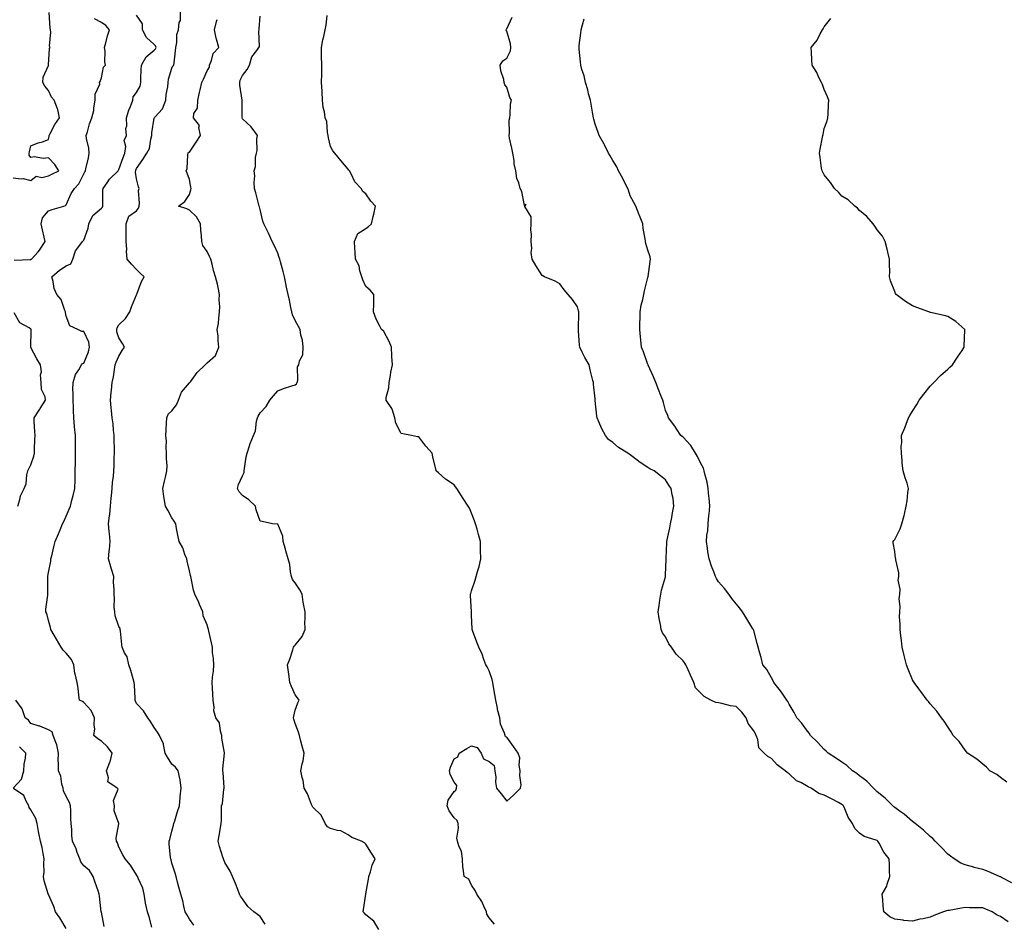
# Model space of a CAD drawing. Units: inches. Extents: x 910403 to 913043, y 7366538 to 7369178.
# Drawn here: x 911892 to 912450, y 7366795 to 7367308 of the extents above; entities that cross this region are included whole.
import ezdxf

# ---------------------------------------------------------------- set-up
doc = ezdxf.new("R2010")
doc.units = ezdxf.units.IN
doc.header["$MEASUREMENT"] = 0
doc.layers.add('Contour_91047366', color=7, linetype='Continuous', true_color=0x7209fd)

msp = doc.modelspace()

# ---------------------------------------------------------------- linework, layer by layer
at = {"layer": 'Contour_91047366'}
for points in [[(911888.05, 7367217.9, 3375), (911892.63, 7367217.34, 3375), (911893.67, 7367217.54, 3375), (911898.05, 7367216.37, 3375), (911901.07, 7367218.9, 3375), (911904.3, 7367218.17, 3375), (911908.05, 7367219.01, 3375), (911910.01, 7367219.96, 3375), (911913.84, 7367221.92, 3375), (911911.62, 7367225.49, 3375), (911908.05, 7367229.24, 3375), (911905.05, 7367228.92, 3375), (911900.09, 7367229.88, 3375), (911898.05, 7367229.43, 3375), (911897.03, 7367230.9, 3375), (911897.04, 7367231.92, 3375), (911897.27, 7367232.7, 3375), (911898.05, 7367236.07, 3375), (911902.21, 7367237.76, 3375), (911904.58, 7367238.45, 3375), (911908.05, 7367239.64, 3375), (911908.45, 7367241.52, 3375), (911908.37, 7367241.92, 3375), (911908.81, 7367242.68, 3375), (911911.73, 7367248.24, 3375), (911914.39, 7367251.92, 3375), (911913.27, 7367256.7, 3375), (911913.26, 7367257.14, 3375), (911911.2, 7367261.92, 3375), (911909.84, 7367263.7, 3375), (911908.05, 7367267.51, 3375), (911905.99, 7367269.87, 3375), (911904.91, 7367271.92, 3375), (911905.02, 7367274.95, 3375), (911908.05, 7367281.71, 3375), (911908.08, 7367281.89, 3375), (911908.09, 7367281.92, 3375), (911908.11, 7367281.98, 3375), (911908.69, 7367291.28, 3375), (911909, 7367291.92, 3375), (911908.67, 7367292.54, 3375), (911909.44, 7367300.53, 3375), (911909.13, 7367301.92, 3375), (911909, 7367302.87, 3375), (911908.36, 7367311.61, 3375)], [(911888.61, 7367171.36, 3374), (911897.75, 7367171.61, 3374), (911898.05, 7367171.66, 3374), (911898.2, 7367171.77, 3374), (911898.34, 7367171.92, 3374), (911902.12, 7367175.99, 3374), (911903.02, 7367176.95, 3374), (911906.11, 7367181.92, 3374), (911905.56, 7367184.41, 3374), (911904.6, 7367188.47, 3374), (911903.88, 7367191.92, 3374), (911904.74, 7367195.23, 3374), (911908.05, 7367199.18, 3374), (911910.06, 7367199.92, 3374), (911916.84, 7367201.92, 3374), (911917.68, 7367202.29, 3374), (911918.05, 7367202.61, 3374), (911920.9, 7367209.07, 3374), (911922.75, 7367211.92, 3374), (911925.32, 7367214.65, 3374), (911928.05, 7367220.14, 3374), (911928.66, 7367221.31, 3374), (911929.03, 7367221.92, 3374), (911929.27, 7367223.14, 3374), (911930.68, 7367229.29, 3374), (911931.17, 7367231.92, 3374), (911930.89, 7367234.76, 3374), (911929.66, 7367240.31, 3374), (911929.46, 7367241.92, 3374), (911930.11, 7367243.98, 3374), (911931.41, 7367248.55, 3374), (911932.56, 7367251.92, 3374), (911933.87, 7367256.1, 3374), (911933.76, 7367257.63, 3374), (911934.5, 7367261.92, 3374), (911934.49, 7367265.48, 3374), (911937.09, 7367270.97, 3374), (911937.08, 7367271.92, 3374), (911937.39, 7367272.58, 3374), (911938.05, 7367274.72, 3374), (911939.35, 7367280.62, 3374), (911940.39, 7367281.92, 3374), (911939.93, 7367283.8, 3374), (911940.19, 7367289.78, 3374), (911939.86, 7367291.92, 3374), (911940.55, 7367294.42, 3374), (911941.52, 7367298.45, 3374), (911942.57, 7367301.92, 3374), (911940.5, 7367304.36, 3374), (911938.05, 7367305.94, 3374), (911934.22, 7367308.09, 3374)], [(911966.7, 7366793.27, 3373), (911965.12, 7366798.99, 3373), (911964.13, 7366801.92, 3373), (911963.16, 7366806.81, 3373), (911963.11, 7366806.98, 3373), (911962.39, 7366811.92, 3373), (911961.48, 7366815.35, 3373), (911958.92, 7366821.05, 3373), (911958.61, 7366821.92, 3373), (911958.42, 7366822.29, 3373), (911958.05, 7366822.97, 3373), (911954.48, 7366828.35, 3373), (911951.62, 7366831.92, 3373), (911950.3, 7366834.17, 3373), (911948.05, 7366838.66, 3373), (911947.22, 7366841.09, 3373), (911946.55, 7366841.92, 3373), (911946.39, 7366843.58, 3373), (911947.99, 7366851.86, 3373), (911947.98, 7366851.92, 3373), (911947.99, 7366851.98, 3373), (911945.36, 7366859.24, 3373), (911945.47, 7366861.92, 3373), (911944.9, 7366865.07, 3373), (911947.53, 7366871.4, 3373), (911946.92, 7366871.92, 3373), (911941.65, 7366875.53, 3373), (911942.15, 7366877.82, 3373), (911941.01, 7366881.92, 3373), (911942.84, 7366886.71, 3373), (911942.98, 7366886.99, 3373), (911944.23, 7366891.92, 3373), (911941.59, 7366895.46, 3373), (911938.05, 7366898.65, 3373), (911936.1, 7366899.97, 3373), (911933.8, 7366901.92, 3373), (911934.26, 7366905.71, 3373), (911933.91, 7366907.78, 3373), (911934.21, 7366911.92, 3373), (911932.19, 7366916.06, 3373), (911928.05, 7366920.63, 3373), (911927.32, 7366921.19, 3373), (911925.69, 7366921.92, 3373), (911925.29, 7366924.68, 3373), (911924.86, 7366928.73, 3373), (911924.36, 7366931.92, 3373), (911923.17, 7366936.8, 3373), (911923.09, 7366936.96, 3373), (911922.51, 7366941.92, 3373), (911921.02, 7366944.89, 3373), (911918.05, 7366948.57, 3373), (911916.35, 7366950.22, 3373), (911915.19, 7366951.92, 3373), (911912.58, 7366956.45, 3373), (911911.32, 7366958.66, 3373), (911909.44, 7366961.92, 3373), (911909.27, 7366963.14, 3373), (911908.05, 7366967.12, 3373), (911907.14, 7366971.01, 3373), (911906.46, 7366971.92, 3373), (911906.57, 7366973.4, 3373), (911907.6, 7366981.46, 3373), (911907.63, 7366981.92, 3373), (911907.71, 7366982.26, 3373), (911907.6, 7366991.47, 3373), (911907.67, 7366991.92, 3373), (911907.7, 7366992.26, 3373), (911908.05, 7366994.19, 3373), (911909.38, 7367000.59, 3373), (911909.45, 7367001.92, 3373), (911909.9, 7367003.77, 3373), (911911.11, 7367008.86, 3373), (911911.87, 7367011.92, 3373), (911913.71, 7367016.26, 3373), (911914.59, 7367018.46, 3373), (911916.01, 7367021.92, 3373), (911916.75, 7367023.22, 3373), (911918.05, 7367026.11, 3373), (911919.86, 7367030.11, 3373), (911920.51, 7367031.92, 3373), (911921.36, 7367035.23, 3373), (911922.07, 7367037.89, 3373), (911923.07, 7367041.92, 3373), (911923.18, 7367046.79, 3373), (911923.18, 7367047.05, 3373), (911923.28, 7367051.92, 3373), (911923.3, 7367056.67, 3373), (911923.3, 7367057.17, 3373), (911923.32, 7367061.92, 3373), (911923.34, 7367066.63, 3373), (911923.38, 7367067.25, 3373), (911923.42, 7367071.92, 3373), (911922.89, 7367076.76, 3373), (911922.88, 7367077.09, 3373), (911922.41, 7367081.92, 3373), (911922.19, 7367086.06, 3373), (911922.19, 7367087.79, 3373), (911921.98, 7367091.92, 3373), (911922.09, 7367095.96, 3373), (911921.96, 7367098.02, 3373), (911922.07, 7367101.92, 3373), (911923.46, 7367106.51, 3373), (911925.33, 7367109.2, 3373), (911926.87, 7367111.92, 3373), (911927.27, 7367112.7, 3373), (911928.05, 7367112.91, 3373), (911930.67, 7367119.3, 3373), (911931.33, 7367121.92, 3373), (911930.98, 7367124.85, 3373), (911928.05, 7367130.8, 3373), (911926.97, 7367130.84, 3373), (911924.75, 7367131.92, 3373), (911920.16, 7367134.03, 3373), (911918.05, 7367139.61, 3373), (911917.67, 7367141.54, 3373), (911917.62, 7367141.92, 3373), (911917.24, 7367142.73, 3373), (911915.18, 7367149.05, 3373), (911912.83, 7367151.92, 3373), (911911.29, 7367155.16, 3373), (911910.79, 7367159.18, 3373), (911909.99, 7367161.92, 3373), (911914.3, 7367165.67, 3373), (911918.05, 7367168.06, 3373), (911920.72, 7367169.26, 3373), (911921.79, 7367171.92, 3373), (911923.34, 7367176.63, 3373), (911925.92, 7367179.79, 3373), (911927.44, 7367181.92, 3373), (911927.72, 7367182.25, 3373), (911928.05, 7367182.65, 3373), (911930.51, 7367189.47, 3373), (911930.97, 7367191.92, 3373), (911933.3, 7367196.67, 3373), (911938.05, 7367200.78, 3373), (911938.62, 7367201.35, 3373), (911938.79, 7367201.92, 3373), (911938.86, 7367202.73, 3373), (911938.95, 7367211.02, 3373), (911939.03, 7367211.92, 3373), (911941.32, 7367215.19, 3373), (911942.67, 7367217.3, 3373), (911947.56, 7367221.92, 3373), (911947.71, 7367222.26, 3373), (911948.05, 7367222.63, 3373), (911950.41, 7367229.56, 3373), (911951.29, 7367231.92, 3373), (911951.88, 7367235.75, 3373), (911950.92, 7367239.05, 3373), (911952.38, 7367241.92, 3373), (911951.97, 7367245.84, 3373), (911952.5, 7367247.47, 3373), (911952.29, 7367251.92, 3373), (911953.65, 7367256.32, 3373), (911954.54, 7367258.41, 3373), (911955.84, 7367261.92, 3373), (911956.16, 7367263.82, 3373), (911958.05, 7367266.27, 3373), (911960.07, 7367269.9, 3373), (911960.4, 7367271.92, 3373), (911960.41, 7367274.29, 3373), (911960.71, 7367279.26, 3373), (911960.73, 7367281.92, 3373), (911963.39, 7367286.58, 3373), (911968.05, 7367290.36, 3373), (911968.81, 7367291.17, 3373), (911969.06, 7367291.92, 3373), (911968.83, 7367292.7, 3373), (911968.05, 7367293.59, 3373), (911963.63, 7367297.5, 3373), (911961.45, 7367301.92, 3373), (911961.41, 7367305.29, 3373), (911958.05, 7367310.22, 3373)], [(911990.43, 7366794.3, 3372), (911988.05, 7366797.8, 3372), (911986.5, 7366800.37, 3372), (911985.62, 7366801.92, 3372), (911984.82, 7366805.15, 3372), (911984.21, 7366808.08, 3372), (911983.13, 7366811.92, 3372), (911981.95, 7366815.82, 3372), (911981.32, 7366818.65, 3372), (911980.45, 7366821.92, 3372), (911980, 7366823.87, 3372), (911978.05, 7366829.56, 3372), (911977.56, 7366831.43, 3372), (911977.38, 7366831.92, 3372), (911977.32, 7366832.65, 3372), (911976.57, 7366840.44, 3372), (911976.46, 7366841.92, 3372), (911976.97, 7366843, 3372), (911978.05, 7366847.72, 3372), (911979, 7366850.97, 3372), (911979.14, 7366851.92, 3372), (911979.67, 7366853.54, 3372), (911981.23, 7366858.74, 3372), (911982.34, 7366861.92, 3372), (911982.79, 7366866.66, 3372), (911982.79, 7366867.18, 3372), (911983.35, 7366871.92, 3372), (911982.78, 7366876.64, 3372), (911982.47, 7366877.5, 3372), (911981.65, 7366881.92, 3372), (911980.09, 7366883.96, 3372), (911978.05, 7366885.7, 3372), (911975.62, 7366889.49, 3372), (911974.15, 7366891.92, 3372), (911973.2, 7366896.78, 3372), (911973.23, 7366897.1, 3372), (911971.09, 7366901.92, 3372), (911969.86, 7366903.73, 3372), (911968.05, 7366906.37, 3372), (911966.01, 7366909.88, 3372), (911964.47, 7366911.92, 3372), (911962.03, 7366915.9, 3372), (911958.05, 7366920, 3372), (911957.4, 7366921.26, 3372), (911957.21, 7366921.92, 3372), (911957.16, 7366922.81, 3372), (911956.75, 7366930.62, 3372), (911956.69, 7366931.92, 3372), (911956.07, 7366933.9, 3372), (911954.76, 7366938.63, 3372), (911953.61, 7366941.92, 3372), (911952.61, 7366946.48, 3372), (911951.24, 7366948.73, 3372), (911949.89, 7366951.92, 3372), (911949.62, 7366953.49, 3372), (911948.93, 7366961.04, 3372), (911948.8, 7366961.92, 3372), (911948.63, 7366962.5, 3372), (911948.05, 7366963.63, 3372), (911945.86, 7366969.73, 3372), (911945.62, 7366971.92, 3372), (911945.39, 7366974.58, 3372), (911945.58, 7366979.45, 3372), (911945.3, 7366981.92, 3372), (911945.38, 7366984.59, 3372), (911944.97, 7366988.84, 3372), (911945.04, 7366991.92, 3372), (911943.84, 7366996.14, 3372), (911943.51, 7366997.38, 3372), (911942.07, 7367001.92, 3372), (911942.51, 7367006.38, 3372), (911942.68, 7367007.29, 3372), (911943.05, 7367011.92, 3372), (911942.57, 7367016.44, 3372), (911942.55, 7367017.42, 3372), (911942.15, 7367021.92, 3372), (911942.66, 7367026.53, 3372), (911942.82, 7367027.15, 3372), (911943.21, 7367031.92, 3372), (911943.67, 7367036.3, 3372), (911943.77, 7367037.64, 3372), (911944.2, 7367041.92, 3372), (911944.44, 7367045.53, 3372), (911944.86, 7367048.73, 3372), (911945.1, 7367051.92, 3372), (911945.22, 7367054.75, 3372), (911945.36, 7367059.23, 3372), (911945.47, 7367061.92, 3372), (911945.5, 7367064.47, 3372), (911945.3, 7367069.17, 3372), (911945.33, 7367071.92, 3372), (911944.96, 7367075.01, 3372), (911944.7, 7367078.57, 3372), (911944.25, 7367081.92, 3372), (911943.83, 7367086.14, 3372), (911943.67, 7367087.54, 3372), (911943.25, 7367091.92, 3372), (911943.63, 7367096.34, 3372), (911943.82, 7367097.68, 3372), (911944.22, 7367101.92, 3372), (911944.88, 7367105.09, 3372), (911945.49, 7367109.36, 3372), (911945.97, 7367111.92, 3372), (911946.48, 7367113.49, 3372), (911948.05, 7367116.97, 3372), (911949.92, 7367120.05, 3372), (911951.23, 7367121.92, 3372), (911950.13, 7367123.99, 3372), (911948.05, 7367127.2, 3372), (911946.84, 7367130.71, 3372), (911946.78, 7367131.92, 3372), (911947.05, 7367132.92, 3372), (911948.05, 7367134.62, 3372), (911951.7, 7367138.27, 3372), (911954.21, 7367141.92, 3372), (911955.17, 7367144.8, 3372), (911958.05, 7367151.72, 3372), (911958.14, 7367151.83, 3372), (911958.13, 7367151.92, 3372), (911958.19, 7367152.06, 3372), (911960.72, 7367159.25, 3372), (911962.34, 7367161.92, 3372), (911960.13, 7367164, 3372), (911958.05, 7367165.92, 3372), (911955.17, 7367169.04, 3372), (911952.67, 7367171.92, 3372), (911952.28, 7367176.15, 3372), (911952.45, 7367177.51, 3372), (911952.19, 7367181.92, 3372), (911952.07, 7367185.94, 3372), (911952.2, 7367187.77, 3372), (911952.1, 7367191.92, 3372), (911953.7, 7367196.27, 3372), (911958.05, 7367199.35, 3372), (911959.13, 7367200.84, 3372), (911959.5, 7367201.92, 3372), (911959.76, 7367203.63, 3372), (911959.14, 7367210.83, 3372), (911959.45, 7367211.92, 3372), (911959.06, 7367212.93, 3372), (911958.05, 7367217.42, 3372), (911957.36, 7367221.23, 3372), (911957.54, 7367221.92, 3372), (911957.67, 7367222.3, 3372), (911958.05, 7367223.27, 3372), (911961.52, 7367228.45, 3372), (911963.85, 7367231.92, 3372), (911965.29, 7367234.68, 3372), (911966.02, 7367239.89, 3372), (911966.66, 7367241.92, 3372), (911966.59, 7367243.38, 3372), (911968.05, 7367251.76, 3372), (911968.08, 7367251.89, 3372), (911968.11, 7367251.92, 3372), (911968.44, 7367252.31, 3372), (911972.81, 7367257.16, 3372), (911974.62, 7367261.92, 3372), (911974.78, 7367265.18, 3372), (911975.7, 7367269.56, 3372), (911975.85, 7367271.92, 3372), (911976.06, 7367273.91, 3372), (911978.05, 7367280.17, 3372), (911978.58, 7367281.39, 3372), (911979.15, 7367281.92, 3372), (911979.26, 7367283.13, 3372), (911980.04, 7367289.93, 3372), (911980.21, 7367291.92, 3372), (911980.76, 7367294.63, 3372), (911980.85, 7367299.12, 3372), (911981.75, 7367301.92, 3372), (911982.08, 7367305.95, 3372), (911982.86, 7367307.11, 3372), (911982.94, 7367311.92, 3372)], [(912095.49, 7366791.92, 3370), (912092.67, 7366796.54, 3370), (912088.05, 7366800.26, 3370), (912087.24, 7366801.12, 3370), (912086.51, 7366801.92, 3370), (912086.81, 7366803.16, 3370), (912088.02, 7366811.89, 3370), (912088.03, 7366811.92, 3370), (912088.03, 7366811.94, 3370), (912088.05, 7366812.03, 3370), (912089.62, 7366820.36, 3370), (912089.73, 7366821.92, 3370), (912090.62, 7366824.49, 3370), (912091.59, 7366828.39, 3370), (912093.27, 7366831.92, 3370), (912091.29, 7366835.16, 3370), (912088.05, 7366840.31, 3370), (912087.21, 7366841.08, 3370), (912085.6, 7366841.92, 3370), (912080.09, 7366843.96, 3370), (912078.05, 7366845.65, 3370), (912073.95, 7366847.82, 3370), (912072.01, 7366847.96, 3370), (912068.05, 7366849.09, 3370), (912066.22, 7366850.09, 3370), (912065, 7366851.92, 3370), (912062.79, 7366856.66, 3370), (912058.05, 7366861.29, 3370), (912057.71, 7366861.58, 3370), (912057.6, 7366861.92, 3370), (912057.21, 7366862.76, 3370), (912054.87, 7366868.74, 3370), (912052.99, 7366871.92, 3370), (912052.47, 7366876.35, 3370), (912051.87, 7366878.1, 3370), (912051.19, 7366881.92, 3370), (912051.89, 7366885.76, 3370), (912052.47, 7366887.49, 3370), (912053.02, 7366891.92, 3370), (912052, 7366895.87, 3370), (912051.26, 7366898.71, 3370), (912050.43, 7366901.92, 3370), (912049.94, 7366903.81, 3370), (912048.05, 7366908.74, 3370), (912047.26, 7366911.13, 3370), (912047.04, 7366911.92, 3370), (912047.19, 7366912.78, 3370), (912048.05, 7366916.21, 3370), (912049.53, 7366920.44, 3370), (912050.31, 7366921.92, 3370), (912049.32, 7366923.19, 3370), (912048.05, 7366924.99, 3370), (912045.84, 7366929.71, 3370), (912045, 7366931.92, 3370), (912044.58, 7366935.39, 3370), (912044.09, 7366937.96, 3370), (912043.66, 7366941.92, 3370), (912044.87, 7366945.11, 3370), (912046.56, 7366950.43, 3370), (912047.07, 7366951.92, 3370), (912047.4, 7366952.57, 3370), (912048.05, 7366953.16, 3370), (912052.01, 7366957.96, 3370), (912053.57, 7366961.92, 3370), (912053.5, 7366966.47, 3370), (912053.7, 7366967.58, 3370), (912053.59, 7366971.92, 3370), (912052.61, 7366976.48, 3370), (912052.59, 7366977.38, 3370), (912051.89, 7366981.92, 3370), (912050.62, 7366984.49, 3370), (912048.05, 7366988.42, 3370), (912046.5, 7366990.36, 3370), (912045.84, 7366991.92, 3370), (912045.3, 7366994.67, 3370), (912044.87, 7366998.74, 3370), (912044.07, 7367001.92, 3370), (912042.73, 7367006.6, 3370), (912042.43, 7367007.53, 3370), (912041.13, 7367011.92, 3370), (912041.02, 7367014.89, 3370), (912038.05, 7367021.56, 3370), (912037.75, 7367021.62, 3370), (912035.08, 7367021.92, 3370), (912029.22, 7367023.09, 3370), (912028.05, 7367023.42, 3370), (912025.86, 7367029.73, 3370), (912025.43, 7367031.92, 3370), (912021.65, 7367035.52, 3370), (912018.05, 7367037.93, 3370), (912016.18, 7367040.05, 3370), (912015.29, 7367041.92, 3370), (912015.83, 7367044.14, 3370), (912018.05, 7367049.14, 3370), (912019.01, 7367050.96, 3370), (912019.02, 7367051.92, 3370), (912019.29, 7367053.16, 3370), (912020.24, 7367059.73, 3370), (912020.79, 7367061.92, 3370), (912022.14, 7367066.01, 3370), (912022.52, 7367067.44, 3370), (912024.27, 7367071.92, 3370), (912025.46, 7367074.51, 3370), (912026.08, 7367079.95, 3370), (912026.63, 7367081.92, 3370), (912027.02, 7367082.95, 3370), (912028.05, 7367084.8, 3370), (912031.55, 7367088.42, 3370), (912033.61, 7367091.92, 3370), (912035.61, 7367094.36, 3370), (912038.05, 7367097.17, 3370), (912041.34, 7367098.63, 3370), (912046.1, 7367099.97, 3370), (912048.05, 7367100.66, 3370), (912048.69, 7367101.27, 3370), (912049.08, 7367101.92, 3370), (912049.47, 7367103.34, 3370), (912049.2, 7367110.77, 3370), (912049.99, 7367111.92, 3370), (912050.33, 7367114.2, 3370), (912052.36, 7367117.61, 3370), (912052.56, 7367121.92, 3370), (912052.1, 7367125.97, 3370), (912051.23, 7367128.74, 3370), (912050.71, 7367131.92, 3370), (912049.84, 7367133.71, 3370), (912048.05, 7367137.01, 3370), (912046.49, 7367140.36, 3370), (912046.12, 7367141.92, 3370), (912045.58, 7367144.39, 3370), (912044.84, 7367148.71, 3370), (912044.04, 7367151.92, 3370), (912042.92, 7367156.79, 3370), (912042.88, 7367157.08, 3370), (912041.97, 7367161.92, 3370), (912041.09, 7367164.96, 3370), (912039.63, 7367170.34, 3370), (912039.19, 7367171.92, 3370), (912038.96, 7367172.83, 3370), (912038.05, 7367175.18, 3370), (912036.01, 7367179.88, 3370), (912034.91, 7367181.92, 3370), (912032.81, 7367186.68, 3370), (912032.26, 7367187.71, 3370), (912030.15, 7367191.92, 3370), (912029.55, 7367193.42, 3370), (912028.05, 7367200.01, 3370), (912027.66, 7367201.53, 3370), (912027.54, 7367201.92, 3370), (912027.36, 7367202.61, 3370), (912025.63, 7367209.5, 3370), (912024.98, 7367211.92, 3370), (912024.65, 7367215.32, 3370), (912025.14, 7367219.01, 3370), (912024.64, 7367221.92, 3370), (912025.49, 7367224.48, 3370), (912025.56, 7367229.43, 3370), (912026.08, 7367231.92, 3370), (912026.47, 7367233.5, 3370), (912026.28, 7367240.15, 3370), (912026.57, 7367241.92, 3370), (912023.05, 7367246.92, 3370), (912018.05, 7367251.44, 3370), (912017.83, 7367251.7, 3370), (912017.81, 7367251.92, 3370), (912017.82, 7367252.15, 3370), (912017.93, 7367261.8, 3370), (912017.93, 7367261.92, 3370), (912017.92, 7367262.05, 3370), (912016.66, 7367270.53, 3370), (912016.57, 7367271.92, 3370), (912016.71, 7367273.26, 3370), (912018.05, 7367275.96, 3370), (912020.65, 7367279.32, 3370), (912022.08, 7367281.92, 3370), (912023.46, 7367286.51, 3370), (912026.27, 7367290.14, 3370), (912027.42, 7367291.92, 3370), (912027.65, 7367292.32, 3370), (912027.31, 7367301.19, 3370), (912027.5, 7367301.92, 3370), (912027.54, 7367302.43, 3370), (912028.05, 7367309.65, 3370)], [(912161.07, 7366794.94, 3369), (912158.05, 7366798.59, 3369), (912156.71, 7366800.57, 3369), (912156.39, 7366801.92, 3369), (912154.92, 7366805.05, 3369), (912153.91, 7366807.78, 3369), (912151.02, 7366811.92, 3369), (912150.13, 7366814.01, 3369), (912148.05, 7366816.98, 3369), (912146.53, 7366820.4, 3369), (912143.9, 7366821.92, 3369), (912143.26, 7366826.71, 3369), (912143.12, 7366826.99, 3369), (912142.86, 7366831.92, 3369), (912142.29, 7366836.16, 3369), (912140.7, 7366839.27, 3369), (912139.98, 7366841.92, 3369), (912139.71, 7366843.58, 3369), (912140.59, 7366849.38, 3369), (912140.34, 7366851.92, 3369), (912139.88, 7366853.75, 3369), (912138.05, 7366855.17, 3369), (912135.29, 7366859.16, 3369), (912134.19, 7366861.92, 3369), (912134.73, 7366865.24, 3369), (912138.05, 7366870.12, 3369), (912139.11, 7366870.86, 3369), (912139.5, 7366871.92, 3369), (912139.64, 7366873.51, 3369), (912138.05, 7366875.5, 3369), (912135.94, 7366879.81, 3369), (912135.46, 7366881.92, 3369), (912136.01, 7366883.96, 3369), (912138.05, 7366888.58, 3369), (912140.14, 7366889.82, 3369), (912140.89, 7366891.92, 3369), (912145.4, 7366894.57, 3369), (912148.05, 7366895.94, 3369), (912151.26, 7366895.13, 3369), (912153.47, 7366891.92, 3369), (912154.86, 7366888.73, 3369), (912158.05, 7366887.21, 3369), (912160.91, 7366884.78, 3369), (912161.26, 7366881.92, 3369), (912161.68, 7366878.29, 3369), (912161.57, 7366875.44, 3369), (912162.14, 7366871.92, 3369), (912164.85, 7366868.71, 3369), (912168.05, 7366864.65, 3369), (912171.84, 7366868.13, 3369), (912175.84, 7366871.92, 3369), (912176.12, 7366873.85, 3369), (912175.3, 7366879.17, 3369), (912175.54, 7366881.92, 3369), (912175.01, 7366884.96, 3369), (912175.31, 7366889.18, 3369), (912174.46, 7366891.92, 3369), (912171.74, 7366895.61, 3369), (912168.05, 7366900.88, 3369), (912167.33, 7366901.2, 3369), (912166.99, 7366901.92, 3369), (912166.71, 7366903.27, 3369), (912164.42, 7366908.28, 3369), (912164.01, 7366911.92, 3369), (912162.73, 7366916.61, 3369), (912162.67, 7366917.3, 3369), (912161.73, 7366921.92, 3369), (912161.23, 7366925.1, 3369), (912160.54, 7366929.43, 3369), (912160.15, 7366931.92, 3369), (912159.73, 7366933.6, 3369), (912158.05, 7366938.5, 3369), (912156.89, 7366940.76, 3369), (912156.19, 7366941.92, 3369), (912154.98, 7366944.99, 3369), (912154.01, 7366947.88, 3369), (912152.1, 7366951.92, 3369), (912150.96, 7366954.83, 3369), (912148.53, 7366961.44, 3369), (912148.35, 7366961.92, 3369), (912148.33, 7366962.2, 3369), (912148.05, 7366970.1, 3369), (912148, 7366971.87, 3369), (912148, 7366971.97, 3369), (912147.39, 7366981.26, 3369), (912147.36, 7366981.92, 3369), (912147.55, 7366982.42, 3369), (912148.05, 7366983.95, 3369), (912150.13, 7366989.84, 3369), (912150.63, 7366991.92, 3369), (912151.6, 7366995.47, 3369), (912152.4, 7366997.57, 3369), (912153.26, 7367001.92, 3369), (912153.14, 7367006.83, 3369), (912153.12, 7367006.99, 3369), (912153.01, 7367011.92, 3369), (912151.85, 7367015.72, 3369), (912151.11, 7367018.86, 3369), (912150.26, 7367021.92, 3369), (912149.63, 7367023.5, 3369), (912148.05, 7367027.86, 3369), (912146.81, 7367030.68, 3369), (912146.07, 7367031.92, 3369), (912142.86, 7367036.73, 3369), (912142.27, 7367037.7, 3369), (912139.67, 7367041.92, 3369), (912138.98, 7367042.85, 3369), (912138.05, 7367044.04, 3369), (912133.27, 7367047.14, 3369), (912129.25, 7367050.72, 3369), (912128.05, 7367051.76, 3369), (912127.98, 7367051.84, 3369), (912127.94, 7367051.92, 3369), (912127.91, 7367052.06, 3369), (912126.04, 7367059.91, 3369), (912125.7, 7367061.92, 3369), (912122, 7367065.87, 3369), (912118.05, 7367071.1, 3369), (912117.31, 7367071.18, 3369), (912113.85, 7367071.92, 3369), (912109.04, 7367072.91, 3369), (912108.05, 7367073.04, 3369), (912105.05, 7367078.92, 3369), (912104.58, 7367081.92, 3369), (912103.02, 7367086.89, 3369), (912102.75, 7367087.22, 3369), (912099.56, 7367091.92, 3369), (912099.64, 7367093.51, 3369), (912101.11, 7367098.86, 3369), (912101.19, 7367101.92, 3369), (912101.96, 7367105.83, 3369), (912102.24, 7367107.73, 3369), (912103.16, 7367111.92, 3369), (912102.87, 7367116.74, 3369), (912102.85, 7367117.12, 3369), (912102.56, 7367121.92, 3369), (912101.31, 7367125.18, 3369), (912098.05, 7367131.15, 3369), (912097.62, 7367131.49, 3369), (912096.99, 7367131.92, 3369), (912096.03, 7367133.94, 3369), (912093.9, 7367137.77, 3369), (912092.47, 7367141.92, 3369), (912092.61, 7367146.47, 3369), (912092.5, 7367147.47, 3369), (912092.65, 7367151.92, 3369), (912090.5, 7367154.36, 3369), (912088.05, 7367156.36, 3369), (912086.3, 7367160.17, 3369), (912085.81, 7367161.92, 3369), (912084.71, 7367165.26, 3369), (912084.17, 7367168.04, 3369), (912082.21, 7367171.92, 3369), (912082.02, 7367175.9, 3369), (912081.87, 7367178.1, 3369), (912081.68, 7367181.92, 3369), (912083.53, 7367186.44, 3369), (912088.05, 7367189.2, 3369), (912089.53, 7367190.44, 3369), (912091.31, 7367191.92, 3369), (912092.24, 7367196.11, 3369), (912092.54, 7367197.43, 3369), (912093.55, 7367201.92, 3369), (912090.86, 7367204.73, 3369), (912088.05, 7367208.96, 3369), (912086.38, 7367210.25, 3369), (912085.34, 7367211.92, 3369), (912081.88, 7367215.75, 3369), (912079.67, 7367220.3, 3369), (912078.73, 7367221.92, 3369), (912078.46, 7367222.33, 3369), (912078.05, 7367222.85, 3369), (912073.83, 7367227.7, 3369), (912070.41, 7367231.92, 3369), (912069.34, 7367233.22, 3369), (912068.05, 7367235.68, 3369), (912066.83, 7367240.7, 3369), (912066.72, 7367241.92, 3369), (912066.26, 7367243.71, 3369), (912065.97, 7367249.84, 3369), (912065.04, 7367251.92, 3369), (912064.61, 7367255.36, 3369), (912063.88, 7367257.75, 3369), (912063.53, 7367261.92, 3369), (912063.28, 7367266.69, 3369), (912063.3, 7367267.17, 3369), (912062.99, 7367271.92, 3369), (912063.03, 7367276.9, 3369), (912063.03, 7367276.94, 3369), (912063.07, 7367281.92, 3369), (912062.97, 7367286.84, 3369), (912062.99, 7367286.98, 3369), (912062.93, 7367291.92, 3369), (912063.72, 7367296.25, 3369), (912064.25, 7367298.12, 3369), (912065.07, 7367301.92, 3369), (912065.49, 7367304.49, 3369), (912066.02, 7367309.89, 3369)], [(912452.42, 7366796.3, 3368), (912448.05, 7366799.19, 3368), (912446.17, 7366800.04, 3368), (912443.23, 7366801.92, 3368), (912439.64, 7366803.5, 3368), (912438.05, 7366804.1, 3368), (912435.75, 7366804.22, 3368), (912430.35, 7366804.22, 3368), (912428.05, 7366804.34, 3368), (912425.91, 7366804.07, 3368), (912418.86, 7366802.73, 3368), (912418.05, 7366802.61, 3368), (912417.45, 7366802.52, 3368), (912415.73, 7366801.92, 3368), (912410.16, 7366799.8, 3368), (912408.05, 7366798.8, 3368), (912404.07, 7366797.94, 3368), (912402.23, 7366797.73, 3368), (912398.05, 7366796.57, 3368), (912393.18, 7366797.05, 3368), (912392.82, 7366797.15, 3368), (912388.05, 7366797.8, 3368), (912385.27, 7366799.14, 3368), (912381.92, 7366801.92, 3368), (912381.46, 7366805.33, 3368), (912381.32, 7366808.65, 3368), (912380.94, 7366811.92, 3368), (912383.51, 7366816.46, 3368), (912383.68, 7366817.55, 3368), (912385.14, 7366821.92, 3368), (912385.02, 7366824.95, 3368), (912384.96, 7366828.83, 3368), (912384.83, 7366831.92, 3368), (912381.91, 7366835.78, 3368), (912379.14, 7366840.83, 3368), (912378.49, 7366841.92, 3368), (912378.24, 7366842.11, 3368), (912378.05, 7366842.27, 3368), (912377.42, 7366842.55, 3368), (912370.65, 7366844.52, 3368), (912368.05, 7366846.45, 3368), (912365.34, 7366849.21, 3368), (912364, 7366851.92, 3368), (912361.61, 7366855.48, 3368), (912359.74, 7366860.23, 3368), (912358.93, 7366861.92, 3368), (912358.49, 7366862.36, 3368), (912358.05, 7366862.81, 3368), (912356.16, 7366863.81, 3368), (912352.13, 7366866, 3368), (912348.05, 7366868.03, 3368), (912345.05, 7366868.92, 3368), (912340.62, 7366871.92, 3368), (912338.93, 7366872.8, 3368), (912338.05, 7366873.39, 3368), (912334.82, 7366875.15, 3368), (912332.34, 7366876.21, 3368), (912328.05, 7366880.15, 3368), (912326.98, 7366880.85, 3368), (912325.95, 7366881.92, 3368), (912321.28, 7366885.15, 3368), (912318.05, 7366888.77, 3368), (912316.09, 7366889.95, 3368), (912314.02, 7366891.92, 3368), (912311, 7366894.87, 3368), (912310.3, 7366899.68, 3368), (912309.38, 7366901.92, 3368), (912308.96, 7366902.83, 3368), (912308.05, 7366904.42, 3368), (912304.84, 7366908.71, 3368), (912303.71, 7366911.92, 3368), (912301.26, 7366915.13, 3368), (912298.05, 7366918.22, 3368), (912294.8, 7366918.67, 3368), (912289.99, 7366919.98, 3368), (912288.05, 7366920.31, 3368), (912286.61, 7366920.48, 3368), (912283.74, 7366921.92, 3368), (912280.01, 7366923.88, 3368), (912278.05, 7366925.77, 3368), (912275.02, 7366928.89, 3368), (912274.09, 7366931.92, 3368), (912272.16, 7366936.03, 3368), (912270.82, 7366939.15, 3368), (912269.59, 7366941.92, 3368), (912268.96, 7366942.83, 3368), (912268.05, 7366944.21, 3368), (912264.07, 7366947.94, 3368), (912261.32, 7366951.92, 3368), (912259.93, 7366953.8, 3368), (912258.05, 7366957.78, 3368), (912256.24, 7366960.11, 3368), (912255.52, 7366961.92, 3368), (912255.1, 7366964.87, 3368), (912254.36, 7366968.23, 3368), (912253.9, 7366971.92, 3368), (912254.48, 7366975.49, 3368), (912254.79, 7366978.66, 3368), (912255.26, 7366981.92, 3368), (912255.64, 7366984.33, 3368), (912257.95, 7366991.82, 3368), (912257.97, 7366991.92, 3368), (912257.97, 7366992, 3368), (912258.05, 7366992.84, 3368), (912258.35, 7367001.61, 3368), (912258.36, 7367001.92, 3368), (912258.38, 7367002.24, 3368), (912258.7, 7367011.27, 3368), (912258.73, 7367011.92, 3368), (912258.92, 7367012.79, 3368), (912260.38, 7367019.58, 3368), (912260.87, 7367021.92, 3368), (912261.53, 7367025.4, 3368), (912261.9, 7367028.07, 3368), (912262.75, 7367031.92, 3368), (912262.27, 7367036.14, 3368), (912261.77, 7367038.21, 3368), (912261.23, 7367041.92, 3368), (912259.93, 7367043.8, 3368), (912258.05, 7367046.85, 3368), (912255.09, 7367048.96, 3368), (912251.62, 7367051.92, 3368), (912249.15, 7367053.02, 3368), (912248.05, 7367053.77, 3368), (912243.09, 7367056.96, 3368), (912242.64, 7367057.33, 3368), (912238.05, 7367061.03, 3368), (912237.47, 7367061.34, 3368), (912236.65, 7367061.92, 3368), (912231.31, 7367065.18, 3368), (912228.05, 7367067.99, 3368), (912225.74, 7367069.61, 3368), (912223.96, 7367071.92, 3368), (912221.87, 7367075.74, 3368), (912220.26, 7367079.71, 3368), (912219.26, 7367081.92, 3368), (912219.02, 7367082.89, 3368), (912218.12, 7367091.84, 3368), (912218.11, 7367091.92, 3368), (912218.1, 7367091.97, 3368), (912218.05, 7367092.67, 3368), (912217.12, 7367100.99, 3368), (912217.14, 7367101.92, 3368), (912216.87, 7367103.1, 3368), (912215.32, 7367109.19, 3368), (912214.72, 7367111.92, 3368), (912212.27, 7367116.14, 3368), (912210.78, 7367119.19, 3368), (912209.37, 7367121.92, 3368), (912209.25, 7367123.12, 3368), (912208.71, 7367131.26, 3368), (912208.65, 7367131.92, 3368), (912208.63, 7367132.5, 3368), (912208.78, 7367141.19, 3368), (912208.76, 7367141.92, 3368), (912208.62, 7367142.49, 3368), (912208.05, 7367144.79, 3368), (912205.19, 7367149.06, 3368), (912202.85, 7367151.92, 3368), (912200.58, 7367154.45, 3368), (912198.05, 7367157.94, 3368), (912195.43, 7367159.3, 3368), (912189.43, 7367161.92, 3368), (912188.46, 7367162.33, 3368), (912188.05, 7367162.67, 3368), (912184.41, 7367168.28, 3368), (912182.34, 7367171.92, 3368), (912181.86, 7367175.73, 3368), (912182.14, 7367177.83, 3368), (912181.82, 7367181.92, 3368), (912181.95, 7367185.82, 3368), (912181.55, 7367188.42, 3368), (912181.72, 7367191.92, 3368), (912181.9, 7367195.77, 3368), (912178.2, 7367201.77, 3368), (912178.25, 7367201.92, 3368), (912179.05, 7367202.92, 3368), (912178.05, 7367202.26, 3368), (912176.44, 7367210.31, 3368), (912175.49, 7367211.92, 3368), (912174.83, 7367215.14, 3368), (912173.66, 7367217.53, 3368), (912173.21, 7367221.92, 3368), (912172.12, 7367225.99, 3368), (912172.09, 7367227.88, 3368), (912171.35, 7367231.92, 3368), (912170.83, 7367234.7, 3368), (912169.57, 7367240.4, 3368), (912169.27, 7367241.92, 3368), (912169.49, 7367243.36, 3368), (912169.35, 7367250.62, 3368), (912169.65, 7367251.92, 3368), (912169.98, 7367253.85, 3368), (912170.15, 7367259.82, 3368), (912170.63, 7367261.92, 3368), (912169.69, 7367263.56, 3368), (912168.05, 7367269.33, 3368), (912166.9, 7367270.77, 3368), (912166.52, 7367271.92, 3368), (912166.23, 7367273.74, 3368), (912164.69, 7367278.55, 3368), (912164.32, 7367281.92, 3368), (912165.67, 7367284.3, 3368), (912168.05, 7367285.82, 3368), (912170.04, 7367289.94, 3368), (912170.2, 7367291.92, 3368), (912170.08, 7367293.95, 3368), (912168.05, 7367301.16, 3368), (912167.69, 7367301.56, 3368), (912167.65, 7367301.92, 3368), (912167.8, 7367302.18, 3368), (912168.05, 7367302.48, 3368), (912170.99, 7367308.97, 3368)], [(912454.51, 7366818.38, 3367), (912448.52, 7366821.45, 3367), (912448.05, 7366821.71, 3367), (912447.9, 7366821.77, 3367), (912447.49, 7366821.92, 3367), (912440.98, 7366824.85, 3367), (912438.05, 7366825.92, 3367), (912433.15, 7366827.03, 3367), (912432.83, 7366827.14, 3367), (912428.05, 7366828.5, 3367), (912425.59, 7366829.46, 3367), (912421.7, 7366831.92, 3367), (912419.57, 7366833.44, 3367), (912418.05, 7366834.56, 3367), (912414.46, 7366838.33, 3367), (912410.88, 7366841.92, 3367), (912409.56, 7366843.43, 3367), (912408.05, 7366844.52, 3367), (912404.41, 7366848.28, 3367), (912399.57, 7366851.92, 3367), (912398.76, 7366852.63, 3367), (912398.05, 7366853.03, 3367), (912393.4, 7366857.26, 3367), (912391.15, 7366858.82, 3367), (912388.05, 7366861.07, 3367), (912387.58, 7366861.45, 3367), (912387.01, 7366861.92, 3367), (912382.55, 7366866.42, 3367), (912378.05, 7366869.87, 3367), (912377.02, 7366870.89, 3367), (912375.91, 7366871.92, 3367), (912372.12, 7366875.99, 3367), (912368.05, 7366878.96, 3367), (912366.47, 7366880.34, 3367), (912364.02, 7366881.92, 3367), (912360.92, 7366884.79, 3367), (912358.05, 7366886.74, 3367), (912354.96, 7366888.83, 3367), (912350.28, 7366891.92, 3367), (912349.13, 7366893, 3367), (912348.05, 7366893.87, 3367), (912344.19, 7366898.06, 3367), (912340.15, 7366901.92, 3367), (912339.39, 7366903.26, 3367), (912338.05, 7366905.01, 3367), (912335.16, 7366909.03, 3367), (912332.58, 7366911.92, 3367), (912330.98, 7366914.85, 3367), (912328.05, 7366919.6, 3367), (912327.33, 7366921.2, 3367), (912326.76, 7366921.92, 3367), (912324.18, 7366925.79, 3367), (912323.3, 7366927.17, 3367), (912319.47, 7366931.92, 3367), (912319.07, 7366932.94, 3367), (912318.05, 7366934.52, 3367), (912315.43, 7366939.3, 3367), (912313.15, 7366941.92, 3367), (912312.22, 7366946.09, 3367), (912311.52, 7366948.45, 3367), (912310.64, 7366951.92, 3367), (912310.07, 7366953.94, 3367), (912308.05, 7366961.32, 3367), (912307.92, 7366961.79, 3367), (912307.88, 7366961.92, 3367), (912307.61, 7366962.37, 3367), (912304.06, 7366967.93, 3367), (912301.71, 7366971.92, 3367), (912300.21, 7366974.08, 3367), (912298.05, 7366976.57, 3367), (912295.7, 7366979.57, 3367), (912293.93, 7366981.92, 3367), (912291.37, 7366985.24, 3367), (912288.05, 7366989.05, 3367), (912286.91, 7366990.78, 3367), (912286.36, 7366991.92, 3367), (912285.37, 7366994.59, 3367), (912284.02, 7366997.89, 3367), (912282.75, 7367001.92, 3367), (912282.06, 7367005.93, 3367), (912281.83, 7367008.14, 3367), (912281.26, 7367011.92, 3367), (912281.53, 7367015.4, 3367), (912282.03, 7367017.94, 3367), (912282.27, 7367021.92, 3367), (912282.64, 7367026.51, 3367), (912282.74, 7367027.23, 3367), (912283.09, 7367031.92, 3367), (912282.7, 7367036.57, 3367), (912282.64, 7367037.33, 3367), (912282.27, 7367041.92, 3367), (912281.58, 7367045.44, 3367), (912280.54, 7367049.43, 3367), (912279.99, 7367051.92, 3367), (912279.54, 7367053.41, 3367), (912278.05, 7367056.05, 3367), (912276.23, 7367060.1, 3367), (912274.95, 7367061.92, 3367), (912272.39, 7367066.26, 3367), (912268.05, 7367070.96, 3367), (912267.52, 7367071.39, 3367), (912266.68, 7367071.92, 3367), (912264.27, 7367075.71, 3367), (912263.36, 7367077.23, 3367), (912259.64, 7367081.92, 3367), (912259.29, 7367083.16, 3367), (912258.05, 7367086.11, 3367), (912256.83, 7367090.71, 3367), (912256.42, 7367091.92, 3367), (912255.41, 7367094.56, 3367), (912254.09, 7367097.96, 3367), (912252.59, 7367101.92, 3367), (912251.23, 7367105.11, 3367), (912248.16, 7367111.81, 3367), (912248.09, 7367111.97, 3367), (912248.05, 7367112.08, 3367), (912245.51, 7367119.38, 3367), (912244.41, 7367121.92, 3367), (912244, 7367125.97, 3367), (912243.9, 7367127.77, 3367), (912243.44, 7367131.92, 3367), (912243.5, 7367136.47, 3367), (912243.57, 7367137.44, 3367), (912243.62, 7367141.92, 3367), (912244.21, 7367145.76, 3367), (912245.09, 7367148.96, 3367), (912245.65, 7367151.92, 3367), (912246.05, 7367153.92, 3367), (912248.05, 7367161.47, 3367), (912248.14, 7367161.83, 3367), (912248.17, 7367161.92, 3367), (912248.19, 7367162.06, 3367), (912249.38, 7367170.58, 3367), (912249.54, 7367171.92, 3367), (912249.26, 7367173.13, 3367), (912248.05, 7367176.95, 3367), (912246.83, 7367180.7, 3367), (912246.61, 7367181.92, 3367), (912246.52, 7367183.45, 3367), (912245.32, 7367189.19, 3367), (912245.18, 7367191.92, 3367), (912243.28, 7367196.68, 3367), (912243.16, 7367197.03, 3367), (912241.09, 7367201.92, 3367), (912240.08, 7367203.95, 3367), (912238.05, 7367207.74, 3367), (912237.01, 7367210.88, 3367), (912236.66, 7367211.92, 3367), (912235.17, 7367214.79, 3367), (912233.75, 7367217.62, 3367), (912231.43, 7367221.92, 3367), (912230.41, 7367224.28, 3367), (912228.05, 7367227.83, 3367), (912226.65, 7367230.52, 3367), (912225.61, 7367231.92, 3367), (912223.31, 7367236.66, 3367), (912223.15, 7367237.02, 3367), (912220.37, 7367241.92, 3367), (912219.82, 7367243.69, 3367), (912218.05, 7367248.47, 3367), (912217.36, 7367251.23, 3367), (912217.21, 7367251.92, 3367), (912216.99, 7367252.98, 3367), (912215.88, 7367259.75, 3367), (912215.39, 7367261.92, 3367), (912214.42, 7367265.55, 3367), (912214, 7367267.87, 3367), (912212.63, 7367271.92, 3367), (912211.88, 7367275.75, 3367), (912210.63, 7367279.34, 3367), (912209.98, 7367281.92, 3367), (912209.81, 7367283.68, 3367), (912209.08, 7367290.89, 3367), (912208.98, 7367291.92, 3367), (912209.07, 7367292.94, 3367), (912210.01, 7367299.96, 3367), (912210.16, 7367301.92, 3367), (912210.84, 7367304.71, 3367), (912211.9, 7367308.07, 3367)], [(912451.55, 7366875.42, 3366), (912448.05, 7366878, 3366), (912445.87, 7366879.74, 3366), (912441.99, 7366881.92, 3366), (912440.08, 7366883.94, 3366), (912438.05, 7366885.55, 3366), (912434.58, 7366888.45, 3366), (912429.28, 7366891.92, 3366), (912428.79, 7366892.66, 3366), (912428.05, 7366893.54, 3366), (912424.57, 7366898.44, 3366), (912421.24, 7366901.92, 3366), (912420.11, 7366903.98, 3366), (912418.05, 7366906.79, 3366), (912416.13, 7366910, 3366), (912414.58, 7366911.92, 3366), (912411.81, 7366915.68, 3366), (912408.05, 7366919.85, 3366), (912407.17, 7366921.04, 3366), (912406.43, 7366921.92, 3366), (912402.86, 7366926.73, 3366), (912401.75, 7366928.22, 3366), (912398.97, 7366931.92, 3366), (912398.61, 7366932.48, 3366), (912398.05, 7366933.37, 3366), (912395.55, 7366939.42, 3366), (912394.63, 7366941.92, 3366), (912393.5, 7366946.47, 3366), (912393.31, 7366947.19, 3366), (912392.2, 7366951.92, 3366), (912391.84, 7366955.72, 3366), (912391.54, 7366958.44, 3366), (912391.17, 7366961.92, 3366), (912391.18, 7366965.05, 3366), (912390.78, 7366969.19, 3366), (912390.81, 7366971.92, 3366), (912391.05, 7366974.92, 3366), (912390.55, 7366979.42, 3366), (912390.83, 7366981.92, 3366), (912391.02, 7366984.89, 3366), (912389.99, 7366989.98, 3366), (912390.26, 7366991.92, 3366), (912390.26, 7366994.13, 3366), (912388.61, 7367001.36, 3366), (912388.6, 7367001.92, 3366), (912388.5, 7367002.37, 3366), (912388.05, 7367006.2, 3366), (912387.21, 7367011.09, 3366), (912387.05, 7367011.92, 3366), (912387.59, 7367012.39, 3366), (912388.05, 7367013.03, 3366), (912391.01, 7367018.96, 3366), (912392, 7367021.92, 3366), (912393.34, 7367026.63, 3366), (912393.48, 7367027.35, 3366), (912394.57, 7367031.92, 3366), (912395.03, 7367034.94, 3366), (912395.49, 7367039.36, 3366), (912395.87, 7367041.92, 3366), (912394.99, 7367044.98, 3366), (912393.98, 7367047.85, 3366), (912392.84, 7367051.92, 3366), (912392.29, 7367056.16, 3366), (912392.25, 7367057.71, 3366), (912391.81, 7367061.92, 3366), (912391.73, 7367065.6, 3366), (912391.95, 7367068.02, 3366), (912391.88, 7367071.92, 3366), (912393.76, 7367076.2, 3366), (912394.5, 7367078.37, 3366), (912395.84, 7367081.92, 3366), (912396.66, 7367083.31, 3366), (912398.05, 7367085.71, 3366), (912400.47, 7367089.5, 3366), (912401.92, 7367091.92, 3366), (912404.57, 7367095.4, 3366), (912408.05, 7367099.84, 3366), (912409.09, 7367100.88, 3366), (912410.16, 7367101.92, 3366), (912414.05, 7367105.92, 3366), (912418.05, 7367109.54, 3366), (912419.3, 7367110.67, 3366), (912420.68, 7367111.92, 3366), (912423.6, 7367116.38, 3366), (912426.21, 7367120.08, 3366), (912427.48, 7367121.92, 3366), (912427.42, 7367122.55, 3366), (912427.85, 7367131.72, 3366), (912427.83, 7367131.92, 3366), (912422.64, 7367136.51, 3366), (912418.05, 7367139.28, 3366), (912416.1, 7367139.97, 3366), (912408.33, 7367141.64, 3366), (912408.05, 7367141.72, 3366), (912407.89, 7367141.77, 3366), (912407.38, 7367141.92, 3366), (912400.52, 7367144.39, 3366), (912398.05, 7367145.34, 3366), (912394.04, 7367147.91, 3366), (912388.74, 7367151.92, 3366), (912388.5, 7367152.37, 3366), (912388.05, 7367153.46, 3366), (912385.66, 7367159.53, 3366), (912385.13, 7367161.92, 3366), (912385.15, 7367164.82, 3366), (912385.05, 7367168.92, 3366), (912385.08, 7367171.92, 3366), (912384.14, 7367175.83, 3366), (912383.75, 7367177.62, 3366), (912382.61, 7367181.92, 3366), (912380.98, 7367184.85, 3366), (912378.05, 7367188.54, 3366), (912376.74, 7367190.61, 3366), (912375.75, 7367191.92, 3366), (912372.19, 7367196.06, 3366), (912368.05, 7367199.49, 3366), (912366.87, 7367200.74, 3366), (912365.38, 7367201.92, 3366), (912361.55, 7367205.42, 3366), (912358.05, 7367207.62, 3366), (912356.05, 7367209.92, 3366), (912353.79, 7367211.92, 3366), (912351.53, 7367215.4, 3366), (912348.05, 7367219.64, 3366), (912347.29, 7367221.16, 3366), (912346.8, 7367221.92, 3366), (912346.54, 7367223.43, 3366), (912345.7, 7367229.57, 3366), (912345.3, 7367231.92, 3366), (912345.7, 7367234.27, 3366), (912347.06, 7367240.94, 3366), (912347.24, 7367241.92, 3366), (912347.37, 7367242.6, 3366), (912348.05, 7367245.86, 3366), (912349.61, 7367250.36, 3366), (912350.13, 7367251.92, 3366), (912350.27, 7367254.14, 3366), (912350.45, 7367259.53, 3366), (912350.6, 7367261.92, 3366), (912349.93, 7367263.8, 3366), (912348.05, 7367267.97, 3366), (912347.06, 7367270.93, 3366), (912346.52, 7367271.92, 3366), (912345.05, 7367274.92, 3366), (912343.83, 7367277.7, 3366), (912341.21, 7367281.92, 3366), (912340.96, 7367284.83, 3366), (912340.74, 7367289.23, 3366), (912340.64, 7367291.92, 3366), (912343.94, 7367296.03, 3366), (912345.65, 7367299.52, 3366), (912347.01, 7367301.92, 3366), (912347.46, 7367302.51, 3366), (912348.05, 7367303.59, 3366), (912351.71, 7367308.26, 3366)], [(912031.01, 7366794.88, 3371), (912028.05, 7366799.21, 3371), (912026.59, 7366800.46, 3371), (912024.54, 7366801.92, 3371), (912021.12, 7366804.99, 3371), (912018.05, 7366809.21, 3371), (912017, 7366810.87, 3371), (912016.48, 7366811.92, 3371), (912015.46, 7366814.51, 3371), (912014.16, 7366818.03, 3371), (912012.47, 7366821.92, 3371), (912011.05, 7366824.92, 3371), (912008.05, 7366829.9, 3371), (912007.57, 7366831.43, 3371), (912007.3, 7366831.92, 3371), (912007.01, 7366832.96, 3371), (912005.07, 7366838.93, 3371), (912004.37, 7366841.92, 3371), (912004.87, 7366845.1, 3371), (912005.6, 7366849.47, 3371), (912005.99, 7366851.92, 3371), (912006.17, 7366853.8, 3371), (912006.11, 7366859.98, 3371), (912006.27, 7366861.92, 3371), (912006.66, 7366863.31, 3371), (912007.59, 7366871.46, 3371), (912007.69, 7366871.92, 3371), (912007.66, 7366872.31, 3371), (912007.09, 7366880.96, 3371), (912007.02, 7366881.92, 3371), (912006.95, 7366883.02, 3371), (912007.97, 7366891.84, 3371), (912007.96, 7366892.01, 3371), (912006.43, 7366900.3, 3371), (912006.4, 7366901.92, 3371), (912005.56, 7366904.41, 3371), (912005.13, 7366909, 3371), (912002.99, 7366911.92, 3371), (912001.91, 7366915.78, 3371), (912002.04, 7366917.93, 3371), (912001.39, 7366921.92, 3371), (912001.33, 7366925.2, 3371), (912001.01, 7366928.96, 3371), (912000.94, 7366931.92, 3371), (912001.09, 7366934.95, 3371), (912001.68, 7366938.29, 3371), (912001.8, 7366941.92, 3371), (912001.69, 7366945.57, 3371), (912001.15, 7366948.82, 3371), (912001.04, 7366951.92, 3371), (912000.47, 7366954.34, 3371), (911999, 7366960.97, 3371), (911998.79, 7366961.92, 3371), (911998.68, 7366962.55, 3371), (911998.05, 7366964.53, 3371), (911995.81, 7366969.68, 3371), (911995.59, 7366971.92, 3371), (911993.78, 7366976.19, 3371), (911993.38, 7366977.25, 3371), (911991.03, 7366981.92, 3371), (911990.36, 7366984.23, 3371), (911988.99, 7366990.98, 3371), (911988.75, 7366991.92, 3371), (911988.61, 7366992.48, 3371), (911988.05, 7366995.25, 3371), (911986.8, 7367000.68, 3371), (911986.53, 7367001.92, 3371), (911985.45, 7367004.52, 3371), (911984.28, 7367008.15, 3371), (911982.16, 7367011.92, 3371), (911981.5, 7367015.37, 3371), (911980.74, 7367019.23, 3371), (911980.22, 7367021.92, 3371), (911979.39, 7367023.27, 3371), (911978.05, 7367025.27, 3371), (911975.66, 7367029.53, 3371), (911974.36, 7367031.92, 3371), (911973.72, 7367036.25, 3371), (911973.46, 7367037.34, 3371), (911972.93, 7367041.92, 3371), (911973.93, 7367046.04, 3371), (911974.41, 7367048.28, 3371), (911975.26, 7367051.92, 3371), (911975.31, 7367054.66, 3371), (911974.93, 7367058.8, 3371), (911974.98, 7367061.92, 3371), (911974.75, 7367065.22, 3371), (911974.91, 7367068.78, 3371), (911974.62, 7367071.92, 3371), (911974.82, 7367075.15, 3371), (911975.06, 7367078.93, 3371), (911975.25, 7367081.92, 3371), (911976.02, 7367083.95, 3371), (911978.05, 7367085.97, 3371), (911980.69, 7367089.28, 3371), (911981.8, 7367091.92, 3371), (911983.57, 7367096.4, 3371), (911988.05, 7367101.78, 3371), (911988.12, 7367101.85, 3371), (911988.15, 7367101.92, 3371), (911988.53, 7367102.41, 3371), (911992.42, 7367107.54, 3371), (911997, 7367111.92, 3371), (911997.42, 7367112.55, 3371), (911998.05, 7367113.08, 3371), (912002.75, 7367117.23, 3371), (912004.6, 7367121.92, 3371), (912004.26, 7367125.72, 3371), (912004.26, 7367128.13, 3371), (912003.82, 7367131.92, 3371), (912004.53, 7367135.44, 3371), (912004.59, 7367138.46, 3371), (912005.11, 7367141.92, 3371), (912005.22, 7367144.75, 3371), (912004.93, 7367148.8, 3371), (912005.03, 7367151.92, 3371), (912004.2, 7367155.78, 3371), (912003.88, 7367157.74, 3371), (912002.82, 7367161.92, 3371), (912001.56, 7367165.43, 3371), (912000.86, 7367169.11, 3371), (912000.08, 7367171.92, 3371), (911999.45, 7367173.32, 3371), (911998.05, 7367176.28, 3371), (911995.66, 7367179.53, 3371), (911995.03, 7367181.92, 3371), (911994.93, 7367185.04, 3371), (911994.38, 7367188.25, 3371), (911994.3, 7367191.92, 3371), (911991.92, 7367195.79, 3371), (911988.05, 7367199.71, 3371), (911986.45, 7367200.32, 3371), (911981.81, 7367201.92, 3371), (911985.41, 7367204.56, 3371), (911988.05, 7367208.6, 3371), (911988.85, 7367211.12, 3371), (911988.9, 7367211.92, 3371), (911988.74, 7367212.61, 3371), (911988.05, 7367216.99, 3371), (911986.75, 7367220.62, 3371), (911986.1, 7367221.92, 3371), (911986.71, 7367223.26, 3371), (911987.04, 7367230.91, 3371), (911987.29, 7367231.92, 3371), (911987.54, 7367232.43, 3371), (911988.05, 7367232.59, 3371), (911991.83, 7367238.13, 3371), (911994.29, 7367241.92, 3371), (911993.39, 7367246.58, 3371), (911993.67, 7367247.54, 3371), (911990.26, 7367251.92, 3371), (911990.51, 7367254.38, 3371), (911992.6, 7367257.37, 3371), (911992.7, 7367261.92, 3371), (911993.65, 7367266.32, 3371), (911994.05, 7367267.92, 3371), (911994.96, 7367271.92, 3371), (911996.05, 7367273.92, 3371), (911998.05, 7367278.65, 3371), (911999.3, 7367280.67, 3371), (911999.47, 7367281.92, 3371), (912000.55, 7367284.41, 3371), (912001.47, 7367288.5, 3371), (912004.63, 7367291.92, 3371), (912003.36, 7367296.61, 3371), (912003.19, 7367297.06, 3371), (912002.23, 7367301.92, 3371), (912003.4, 7367306.57, 3371), (912003.8, 7367307.66, 3371)], [(911890.63, 7367031.92, 3374), (911891.83, 7367035.7, 3374), (911892.2, 7367037.77, 3374), (911894.18, 7367041.92, 3374), (911895.43, 7367044.54, 3374), (911895.82, 7367049.69, 3374), (911896.42, 7367051.92, 3374), (911896.92, 7367053.05, 3374), (911898.05, 7367055.35, 3374), (911899.82, 7367060.15, 3374), (911900.1, 7367061.92, 3374), (911900.22, 7367064.1, 3374), (911900.28, 7367069.69, 3374), (911900.42, 7367071.92, 3374), (911900.37, 7367074.24, 3374), (911900.02, 7367079.95, 3374), (911899.98, 7367081.92, 3374), (911903.12, 7367086.85, 3374), (911903.38, 7367087.25, 3374), (911906.36, 7367091.92, 3374), (911906.09, 7367093.88, 3374), (911904.08, 7367097.95, 3374), (911903.86, 7367101.92, 3374), (911903.6, 7367106.37, 3374), (911904.15, 7367108.02, 3374), (911903.61, 7367111.92, 3374), (911901.54, 7367115.41, 3374), (911898.13, 7367121.84, 3374), (911898.08, 7367121.92, 3374), (911898.08, 7367121.95, 3374), (911898.32, 7367131.64, 3374), (911898.3, 7367131.92, 3374), (911898.22, 7367132.09, 3374), (911898.05, 7367132.21, 3374), (911897.11, 7367132.86, 3374), (911891.9, 7367135.77, 3374), (911888.56, 7367141.41, 3374)], [(911939.68, 7366793.55, 3374), (911938.05, 7366801.78, 3374), (911938.03, 7366801.9, 3374), (911938.02, 7366801.95, 3374), (911936.99, 7366810.86, 3374), (911936.81, 7366811.92, 3374), (911936.17, 7366813.8, 3374), (911934.58, 7366818.45, 3374), (911933.4, 7366821.92, 3374), (911931.38, 7366825.25, 3374), (911928.05, 7366828.07, 3374), (911926.39, 7366830.26, 3374), (911925.79, 7366831.92, 3374), (911924.36, 7366835.61, 3374), (911923.71, 7366837.59, 3374), (911921.66, 7366841.92, 3374), (911921.33, 7366845.2, 3374), (911921.3, 7366848.67, 3374), (911921.01, 7366851.92, 3374), (911920.82, 7366854.7, 3374), (911920.66, 7366859.31, 3374), (911920.5, 7366861.92, 3374), (911920.07, 7366863.94, 3374), (911918.05, 7366867.3, 3374), (911916.64, 7366870.51, 3374), (911916.38, 7366871.92, 3374), (911915.69, 7366874.29, 3374), (911914.98, 7366878.86, 3374), (911913.65, 7366881.92, 3374), (911913.75, 7366886.22, 3374), (911913.61, 7366887.48, 3374), (911913.7, 7366891.92, 3374), (911912.77, 7366896.64, 3374), (911912.14, 7366897.84, 3374), (911910.71, 7366901.92, 3374), (911910.1, 7366903.97, 3374), (911908.05, 7366905.16, 3374), (911903.2, 7366907.07, 3374), (911902.82, 7366907.15, 3374), (911898.05, 7366908.6, 3374), (911896.73, 7366910.6, 3374), (911894.85, 7366911.92, 3374), (911893.05, 7366916.92, 3374), (911889.62, 7366921.92, 3374)], [(911888.05, 7366871.94, 3375), (911892.82, 7366877.15, 3375), (911894.17, 7366881.92, 3375), (911894.34, 7366885.63, 3375), (911895.1, 7366888.97, 3375), (911895.29, 7366891.92, 3375), (911891.63, 7366895.5, 3375)], [(911918.05, 7366792.49, 3375), (911914.56, 7366798.43, 3375), (911911.97, 7366801.92, 3375), (911911.03, 7366804.9, 3375), (911908.05, 7366811.67, 3375), (911907.98, 7366811.85, 3375), (911907.96, 7366811.92, 3375), (911907.93, 7366812.04, 3375), (911905.58, 7366819.45, 3375), (911905.22, 7366821.92, 3375), (911905.62, 7366824.34, 3375), (911905.35, 7366829.22, 3375), (911905.65, 7366831.92, 3375), (911904.95, 7366835.02, 3375), (911904.51, 7366838.37, 3375), (911903.47, 7366841.92, 3375), (911902.66, 7366846.53, 3375), (911902.43, 7366847.54, 3375), (911901.59, 7366851.92, 3375), (911900.96, 7366854.84, 3375), (911898.05, 7366859.7, 3375), (911897.18, 7366861.05, 3375), (911896.96, 7366861.92, 3375), (911895.4, 7366864.57, 3375), (911894.04, 7366867.91, 3375), (911888.14, 7366871.83, 3375)]]:
    msp.add_polyline3d(points, dxfattribs=at)

doc.saveas('drawing.dxf')
